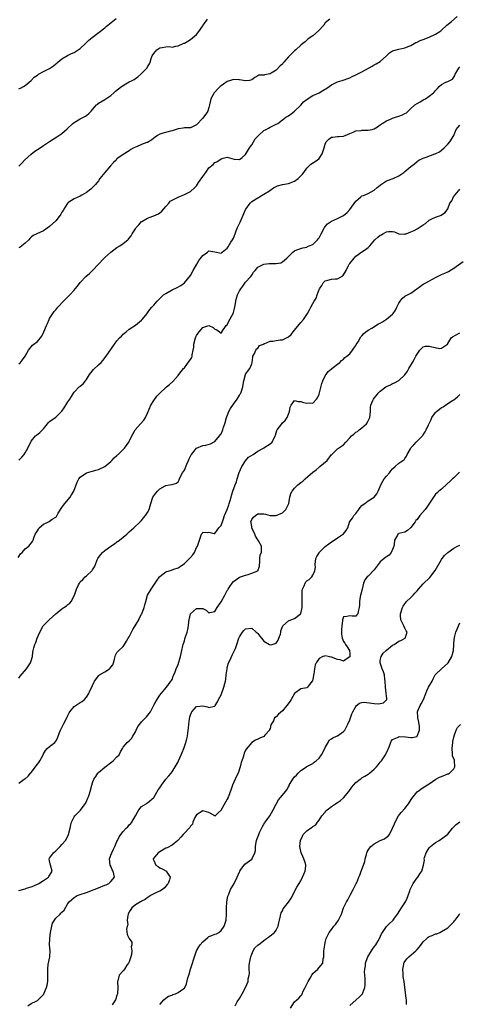
# Model space of a CAD drawing. Units: inches. Extents: x 2529000 to 2532000, y 1557000 to 1560000.
# Drawn here: x 2530163 to 2530307, y 1557488 to 1557809 of the extents above; entities that cross this region are included whole.
import ezdxf

# ---------------------------------------------------------------- set-up
doc = ezdxf.new("R2010")
doc.units = ezdxf.units.IN
doc.header["$MEASUREMENT"] = 0
doc.layers.add('LD25291557_2ft', color=135, linetype='Continuous')

msp = doc.modelspace()

# ---------------------------------------------------------------- linework, layer by layer
at = {"layer": 'LD25291557_2ft'}
for points, elevation in [([(2530162.9, 1557761), (2530163.97, 1557762.03), (2530164.85, 1557763), (2530167, 1557764.97), (2530168.13, 1557765.87), (2530169, 1557766.46), (2530169.92, 1557767), (2530171, 1557767.75), (2530173, 1557769.05), (2530174.16, 1557769.84), (2530175.4, 1557770.6), (2530177, 1557771.74), (2530178.78, 1557773.22), (2530180.6, 1557775), (2530181, 1557775.31), (2530183, 1557776.44), (2530184.1, 1557777), (2530184.71, 1557777.29), (2530185, 1557777.54), (2530185.84, 1557778.16), (2530186.56, 1557779), (2530187, 1557779.57), (2530188.3, 1557781), (2530188.7, 1557781.3), (2530189, 1557781.56), (2530191, 1557782.74), (2530191.36, 1557783), (2530193, 1557784.05), (2530194.01, 1557785), (2530194.55, 1557785.45), (2530196.51, 1557787), (2530197, 1557787.37), (2530197.88, 1557787.88), (2530199, 1557788.5), (2530200.01, 1557789), (2530200.64, 1557789.36), (2530201, 1557789.65), (2530201.82, 1557790.18), (2530202.8, 1557791), (2530204.7, 1557793), (2530204.84, 1557793.16), (2530205, 1557793.45), (2530205.61, 1557794.39), (2530205.83, 1557795), (2530206.13, 1557796.13), (2530206.52, 1557797), (2530207, 1557797.74), (2530207.99, 1557799), (2530209, 1557799.63), (2530209.78, 1557799.78), (2530211, 1557799.92), (2530212.02, 1557800.02), (2530213, 1557799.89), (2530214.21, 1557800.21), (2530215, 1557800.28), (2530216.59, 1557801), (2530216.88, 1557801.12), (2530217, 1557801.19), (2530218.19, 1557801.81), (2530219, 1557802.36), (2530221, 1557804.01), (2530221.68, 1557805), (2530223, 1557806.82), (2530223.09, 1557807), (2530224.51, 1557809)], 7206), ([(2530163, 1557696.57), (2530163.49, 1557697), (2530164.17, 1557697.83), (2530165.03, 1557699), (2530166.11, 1557701), (2530167, 1557702.11), (2530167.37, 1557702.63), (2530167.86, 1557703), (2530169, 1557703.77), (2530170.42, 1557705.58), (2530171.16, 1557707), (2530172.01, 1557709), (2530172.26, 1557709.74), (2530172.85, 1557711), (2530173, 1557711.28), (2530174.07, 1557713), (2530174.44, 1557713.56), (2530175, 1557714.11), (2530175.38, 1557714.62), (2530175.72, 1557715), (2530177.54, 1557717), (2530178.26, 1557717.74), (2530179.29, 1557718.71), (2530179.57, 1557719), (2530181, 1557720.55), (2530181.39, 1557721), (2530182.08, 1557721.92), (2530183, 1557723.09), (2530184.88, 1557725), (2530186.02, 1557725.98), (2530187.05, 1557727), (2530190.76, 1557731), (2530191, 1557731.24), (2530192.94, 1557733), (2530195, 1557734.45), (2530195.94, 1557735), (2530197, 1557735.8), (2530198.49, 1557737), (2530198.76, 1557737.24), (2530199, 1557737.57), (2530199.66, 1557738.34), (2530199.95, 1557739), (2530201, 1557740.54), (2530201.25, 1557741), (2530202.14, 1557741.86), (2530203, 1557742.92), (2530203.1, 1557743), (2530205, 1557744.04), (2530206.68, 1557744.68), (2530207, 1557744.77), (2530208.53, 1557745.47), (2530209, 1557745.75), (2530209.63, 1557746.37), (2530211, 1557747.83), (2530211.97, 1557749), (2530212.42, 1557749.58), (2530215, 1557750.96), (2530217, 1557751.73), (2530219, 1557752.8), (2530219.21, 1557753), (2530220.16, 1557753.84), (2530221, 1557754.66), (2530221.66, 1557755.66), (2530223, 1557757.64), (2530223.98, 1557759), (2530225, 1557760.46), (2530226.4, 1557761.6), (2530227, 1557762.22), (2530227.59, 1557762.41), (2530229, 1557763.43), (2530229.64, 1557763.64), (2530231, 1557763.96), (2530233.31, 1557763.31), (2530235, 1557763.17), (2530235.86, 1557763.86), (2530237, 1557764.81), (2530238.24, 1557767), (2530239, 1557768.02), (2530240.1, 1557769.9), (2530241, 1557770.81), (2530241.08, 1557770.92), (2530241.19, 1557771), (2530243, 1557772.66), (2530243.71, 1557773), (2530244.52, 1557773.48), (2530245, 1557773.79), (2530246.52, 1557774.52), (2530247, 1557774.72), (2530247.52, 1557775), (2530249, 1557776.15), (2530250.19, 1557777), (2530251, 1557777.5), (2530251.9, 1557778.1), (2530253, 1557778.93), (2530255, 1557780.96), (2530255.96, 1557782.04), (2530257.06, 1557782.94), (2530259, 1557784.07), (2530261, 1557785), (2530262.27, 1557785.73), (2530263.5, 1557786.5), (2530265, 1557787.53), (2530267, 1557788.53), (2530268.56, 1557789), (2530271, 1557789.87), (2530271.75, 1557790.25), (2530273, 1557790.82), (2530275, 1557791.83), (2530278.33, 1557793.67), (2530279, 1557794.11), (2530279.6, 1557794.4), (2530281, 1557795.19), (2530282.99, 1557797), (2530283.98, 1557798.02), (2530285, 1557798.65), (2530287, 1557799.25), (2530289, 1557799.61), (2530291, 1557800.39), (2530292.01, 1557801), (2530292.59, 1557801.41), (2530293, 1557801.54), (2530293.97, 1557802.03), (2530295, 1557802.36), (2530297, 1557803.14), (2530299, 1557804.14), (2530300.47, 1557805), (2530300.77, 1557805.23), (2530301, 1557805.41), (2530302.73, 1557807), (2530304.25, 1557808.25), (2530306.13, 1557809.87)], 7210), ([(2530163, 1557786.27), (2530163.47, 1557786.53), (2530164.45, 1557787), (2530165, 1557787.33), (2530167, 1557788.95), (2530167.98, 1557790.02), (2530169, 1557790.76), (2530169.38, 1557791), (2530171, 1557791.9), (2530173, 1557792.93), (2530174.22, 1557793.78), (2530175, 1557794.44), (2530175.33, 1557794.67), (2530175.71, 1557795), (2530177, 1557796.06), (2530178.86, 1557797.14), (2530180.2, 1557797.8), (2530181, 1557798.11), (2530183, 1557799.41), (2530184.73, 1557801), (2530185.86, 1557802.14), (2530186.85, 1557803), (2530191, 1557806.18), (2530191.42, 1557806.58), (2530194.78, 1557809.22)], 7204), ([(2530264.48, 1557809), (2530263, 1557807.8), (2530262.5, 1557807), (2530260.85, 1557805.15), (2530259, 1557803.52), (2530257.46, 1557802.54), (2530257, 1557802.18), (2530256.42, 1557801.58), (2530255.7, 1557801), (2530255, 1557800.53), (2530253.42, 1557799), (2530253, 1557798.7), (2530251, 1557796.66), (2530249.52, 1557795), (2530249.3, 1557794.7), (2530249, 1557794.33), (2530248.28, 1557793.72), (2530247, 1557792.34), (2530245.36, 1557791.36), (2530245, 1557791.17), (2530243.16, 1557790.84), (2530243, 1557790.73), (2530241.29, 1557790.71), (2530241, 1557790.52), (2530240.02, 1557789.98), (2530239, 1557789.25), (2530238.28, 1557789), (2530237, 1557788.83), (2530236.91, 1557788.91), (2530236.33, 1557789), (2530235, 1557789.25), (2530234.8, 1557789.2), (2530233, 1557789.35), (2530232.07, 1557789), (2530231, 1557788.66), (2530229.74, 1557787.74), (2530229, 1557787.24), (2530228.7, 1557787), (2530227.83, 1557786.17), (2530227, 1557785.2), (2530226.89, 1557785.11), (2530226.79, 1557785), (2530225.64, 1557783), (2530225.58, 1557782.42), (2530225.17, 1557781), (2530225, 1557780.2), (2530224.63, 1557779), (2530224, 1557778), (2530223.28, 1557777), (2530223, 1557776.66), (2530221, 1557774.48), (2530219, 1557773.57), (2530218.47, 1557773.53), (2530217, 1557773.5), (2530216.58, 1557773.42), (2530215, 1557773.24), (2530214.32, 1557773), (2530213, 1557772.59), (2530212.5, 1557772.5), (2530209.64, 1557771.64), (2530209, 1557771.43), (2530208.23, 1557771), (2530207.46, 1557770.54), (2530206.33, 1557769.67), (2530205, 1557768.79), (2530204.7, 1557768.7), (2530203, 1557768.06), (2530201.38, 1557767.38), (2530201, 1557767.24), (2530200.52, 1557767), (2530199.57, 1557766.43), (2530199, 1557765.99), (2530197, 1557764.79), (2530195, 1557763.37), (2530194.68, 1557763), (2530193.82, 1557762.18), (2530192.87, 1557761.13), (2530191.06, 1557759), (2530189.45, 1557757), (2530189, 1557756.27), (2530187.94, 1557755), (2530187, 1557754.02), (2530186.47, 1557753.53), (2530185, 1557752.39), (2530183.53, 1557751.53), (2530183, 1557751.2), (2530181, 1557750.38), (2530180.17, 1557749.83), (2530179, 1557749.11), (2530178.9, 1557749), (2530178.71, 1557748.71), (2530177.6, 1557747), (2530177.39, 1557746.61), (2530177, 1557745.99), (2530176.68, 1557745.32), (2530176.46, 1557745), (2530175, 1557743.16), (2530173, 1557741.31), (2530171, 1557739.9), (2530168.78, 1557739), (2530167.61, 1557738.39), (2530167, 1557737.89), (2530166.58, 1557737.42), (2530166.16, 1557737), (2530165, 1557735.94), (2530163.39, 1557734.61), (2530163, 1557734.33)], 7208), ([(2530162.94, 1557665.06), (2530163.93, 1557666.07), (2530164.68, 1557667), (2530165, 1557667.47), (2530165.92, 1557669), (2530167, 1557671.26), (2530168.42, 1557673), (2530168.71, 1557673.29), (2530169.85, 1557674.15), (2530171, 1557675.3), (2530172.28, 1557677), (2530172.64, 1557677.36), (2530173, 1557677.68), (2530175, 1557679.11), (2530176.94, 1557681.06), (2530177.79, 1557682.21), (2530178.32, 1557683), (2530179, 1557684.11), (2530179.63, 1557685), (2530180.16, 1557685.84), (2530180.79, 1557687), (2530181, 1557687.31), (2530182.65, 1557689), (2530182.85, 1557689.15), (2530183, 1557689.29), (2530183.98, 1557690.02), (2530184.69, 1557691), (2530185, 1557691.4), (2530185.97, 1557693), (2530186.41, 1557693.59), (2530187.31, 1557694.69), (2530189, 1557696.19), (2530189.83, 1557697), (2530190.39, 1557697.61), (2530191.47, 1557699), (2530194.15, 1557703), (2530195, 1557704.04), (2530195.85, 1557705), (2530196.43, 1557705.57), (2530197, 1557706.18), (2530197.45, 1557706.55), (2530197.96, 1557707), (2530199, 1557707.86), (2530201, 1557709.12), (2530203, 1557710.73), (2530203.26, 1557711), (2530204.42, 1557712.42), (2530205, 1557713.16), (2530205.72, 1557714.28), (2530206.41, 1557715), (2530207, 1557715.65), (2530208.16, 1557717), (2530209.57, 1557718.43), (2530210.23, 1557719), (2530211, 1557719.53), (2530213, 1557720.67), (2530214.61, 1557721.39), (2530215.89, 1557722.11), (2530217, 1557722.96), (2530219, 1557725.36), (2530219.92, 1557727), (2530221.03, 1557729), (2530221.78, 1557730.22), (2530223, 1557731.93), (2530224.55, 1557733), (2530225, 1557733.39), (2530227, 1557733.11), (2530229, 1557732.69), (2530229.35, 1557733), (2530231, 1557734.26), (2530231.26, 1557734.74), (2530232.21, 1557736.21), (2530232.7, 1557737), (2530233, 1557737.52), (2530233.57, 1557739), (2530233.97, 1557739.97), (2530234.36, 1557741), (2530234.56, 1557741.44), (2530235, 1557742.28), (2530235.24, 1557742.76), (2530236.23, 1557745), (2530237, 1557746.89), (2530237.06, 1557747), (2530238.5, 1557749), (2530239, 1557749.51), (2530241, 1557750.72), (2530241.2, 1557750.8), (2530241.56, 1557751), (2530243, 1557751.86), (2530244.82, 1557753), (2530244.91, 1557753.09), (2530246.06, 1557753.94), (2530247, 1557754.37), (2530247.41, 1557754.59), (2530249, 1557755.07), (2530249.07, 1557755.07), (2530251, 1557755.42), (2530253, 1557756.09), (2530254.13, 1557757), (2530255, 1557757.86), (2530255.54, 1557758.46), (2530255.99, 1557759), (2530257, 1557760.38), (2530257.68, 1557761), (2530258.33, 1557761.67), (2530260.36, 1557763), (2530261, 1557763.52), (2530262.01, 1557765), (2530262.4, 1557766.4), (2530262.63, 1557767), (2530263, 1557768.21), (2530263.34, 1557769), (2530264.17, 1557769.83), (2530265, 1557770.45), (2530265.48, 1557770.52), (2530267, 1557770.7), (2530267.31, 1557770.69), (2530269, 1557770.8), (2530269.54, 1557771), (2530271, 1557771.66), (2530272.15, 1557772.15), (2530273, 1557772.59), (2530274.69, 1557772.69), (2530275, 1557772.77), (2530277, 1557772.77), (2530278.31, 1557773), (2530279, 1557773.18), (2530280.13, 1557773.87), (2530281, 1557774.5), (2530281.62, 1557775), (2530283, 1557775.81), (2530284.33, 1557776.33), (2530285, 1557776.65), (2530285.94, 1557777), (2530287, 1557777.36), (2530288.27, 1557777.73), (2530289, 1557778.25), (2530289.53, 1557778.47), (2530291, 1557779.88), (2530292.29, 1557781), (2530293, 1557781.46), (2530294.01, 1557782.01), (2530295.23, 1557782.77), (2530295.71, 1557783), (2530297, 1557783.86), (2530298.38, 1557785), (2530298.7, 1557785.3), (2530299, 1557785.69), (2530299.68, 1557786.32), (2530300.19, 1557787), (2530301, 1557787.66), (2530302.42, 1557788.42), (2530303, 1557788.67), (2530303.65, 1557789), (2530304.57, 1557789.43), (2530305, 1557790.09), (2530305.38, 1557790.62), (2530305.48, 1557791), (2530305.97, 1557791.97), (2530306.6, 1557793), (2530307, 1557793.39)], 7212), ([(2530162.69, 1557633.31), (2530163.51, 1557634.49), (2530164.01, 1557635), (2530165, 1557636.13), (2530166.25, 1557637), (2530167, 1557638), (2530167.45, 1557638.54), (2530167.62, 1557639), (2530167.8, 1557639.79), (2530168.3, 1557641), (2530168.62, 1557641.38), (2530169, 1557642.05), (2530169.38, 1557642.62), (2530169.61, 1557643), (2530171, 1557644.16), (2530172.62, 1557645), (2530172.88, 1557645.12), (2530173.82, 1557645.82), (2530175, 1557646.52), (2530175.25, 1557646.75), (2530175.82, 1557647.82), (2530177, 1557649.64), (2530177.58, 1557650.42), (2530177.98, 1557651), (2530179.68, 1557653), (2530180.2, 1557653.8), (2530180.86, 1557655), (2530182.04, 1557657.96), (2530182.59, 1557659), (2530183, 1557659.55), (2530185, 1557660.98), (2530186.57, 1557661.43), (2530187, 1557661.5), (2530188.13, 1557661.87), (2530189, 1557662.07), (2530191, 1557663.04), (2530193, 1557664.67), (2530193.33, 1557665), (2530194.13, 1557665.87), (2530195, 1557666.61), (2530195.19, 1557666.81), (2530195.41, 1557667), (2530197, 1557668.57), (2530197.49, 1557669), (2530198.9, 1557671), (2530199.87, 1557673), (2530200.25, 1557673.75), (2530200.94, 1557675), (2530202.66, 1557677), (2530203.8, 1557678.2), (2530204.33, 1557679), (2530205, 1557680.41), (2530206.09, 1557683), (2530207, 1557684.55), (2530208.03, 1557685.97), (2530209.03, 1557687), (2530211, 1557688.84), (2530211.21, 1557689), (2530212.16, 1557689.84), (2530213.2, 1557690.8), (2530215, 1557692.72), (2530215.19, 1557693), (2530215.96, 1557694.04), (2530216.75, 1557695), (2530217, 1557695.26), (2530218.62, 1557697.38), (2530219, 1557697.95), (2530219.39, 1557698.61), (2530219.51, 1557699), (2530219.52, 1557699.52), (2530219.89, 1557701), (2530220.08, 1557701.92), (2530220.09, 1557703), (2530220.6, 1557705), (2530220.71, 1557705.29), (2530221, 1557705.8), (2530221.46, 1557706.54), (2530221.79, 1557707), (2530223, 1557708.42), (2530225, 1557709.03), (2530226.42, 1557708.42), (2530227, 1557707.85), (2530227.64, 1557707.64), (2530228.48, 1557707), (2530229, 1557706.52), (2530229.2, 1557706.8), (2530229.29, 1557707), (2530230.7, 1557709), (2530231, 1557709.3), (2530231.51, 1557710.49), (2530232.9, 1557713), (2530233, 1557713.27), (2530233.37, 1557714.63), (2530233.57, 1557715.57), (2530233.82, 1557717), (2530234.04, 1557717.96), (2530234.39, 1557719), (2530235, 1557720.32), (2530235.41, 1557721), (2530236.08, 1557721.92), (2530237, 1557723.13), (2530238.75, 1557725), (2530239, 1557725.47), (2530239.57, 1557726.43), (2530240.18, 1557727), (2530241, 1557728.06), (2530243, 1557729), (2530244.7, 1557729.3), (2530245, 1557729.25), (2530246.69, 1557729.31), (2530247, 1557729.3), (2530248.46, 1557729.54), (2530249, 1557729.78), (2530250.52, 1557731), (2530251, 1557731.55), (2530252.46, 1557733), (2530253, 1557733.44), (2530253.72, 1557733.72), (2530255, 1557734.17), (2530255.64, 1557734.36), (2530257, 1557734.63), (2530257.23, 1557734.77), (2530257.81, 1557735), (2530259, 1557735.52), (2530260.52, 1557737), (2530260.71, 1557737.29), (2530261, 1557737.63), (2530261.7, 1557739), (2530262.53, 1557740.53), (2530262.75, 1557741), (2530263, 1557741.34), (2530263.75, 1557742.25), (2530265, 1557743.04), (2530267, 1557743.94), (2530269, 1557744.96), (2530270.14, 1557745.86), (2530271.07, 1557746.93), (2530273, 1557749.57), (2530273.75, 1557750.25), (2530274.59, 1557751), (2530275, 1557751.3), (2530275.51, 1557751.51), (2530277, 1557752.08), (2530279, 1557753.19), (2530279.93, 1557754.07), (2530281, 1557754.85), (2530281.08, 1557754.92), (2530283, 1557756.2), (2530285.22, 1557757), (2530287, 1557757.82), (2530287.71, 1557758.29), (2530288.68, 1557759), (2530289, 1557759.29), (2530291, 1557760.97), (2530292.16, 1557761.84), (2530293, 1557762.54), (2530293.27, 1557762.73), (2530293.57, 1557763), (2530295, 1557763.62), (2530296, 1557764), (2530298.81, 1557765), (2530298.96, 1557765.04), (2530300.29, 1557765.71), (2530301, 1557766.26), (2530301.85, 1557767), (2530303, 1557768.26), (2530303.73, 1557769), (2530304.96, 1557771), (2530305.8, 1557773), (2530306.32, 1557773.68), (2530307, 1557774.4)], 7214), ([(2530163, 1557593.99), (2530163.39, 1557594.61), (2530165.47, 1557597), (2530166.81, 1557599), (2530167, 1557599.59), (2530167.37, 1557601), (2530167.56, 1557602.44), (2530167.66, 1557603), (2530167.87, 1557603.87), (2530168.18, 1557605), (2530168.45, 1557605.55), (2530168.96, 1557607), (2530169.85, 1557609), (2530170.89, 1557611), (2530171, 1557611.16), (2530172.84, 1557613), (2530175, 1557615), (2530177, 1557616.6), (2530177.66, 1557617), (2530178.47, 1557617.53), (2530179, 1557618), (2530179.56, 1557618.44), (2530180.05, 1557619), (2530181.11, 1557621), (2530181.8, 1557623), (2530182.43, 1557624.43), (2530182.72, 1557625), (2530182.85, 1557625.15), (2530183, 1557625.36), (2530183.89, 1557626.11), (2530184.64, 1557627), (2530185, 1557627.32), (2530186.91, 1557629.09), (2530187, 1557629.26), (2530187.71, 1557630.29), (2530187.96, 1557631), (2530188.56, 1557632.56), (2530188.77, 1557633), (2530189, 1557633.36), (2530189.71, 1557634.29), (2530190.29, 1557635), (2530191, 1557635.62), (2530193, 1557637.07), (2530194.17, 1557637.83), (2530195, 1557638.43), (2530195.37, 1557638.63), (2530195.79, 1557639), (2530197, 1557639.93), (2530198.23, 1557641), (2530198.63, 1557641.37), (2530199, 1557641.68), (2530200.46, 1557643), (2530202.58, 1557645), (2530203, 1557645.43), (2530203.71, 1557646.29), (2530204.36, 1557647), (2530205, 1557648.05), (2530205.51, 1557649), (2530205.85, 1557650.15), (2530206.02, 1557651), (2530206.69, 1557653), (2530207, 1557653.5), (2530207.64, 1557654.36), (2530208.24, 1557655), (2530209, 1557655.76), (2530210.71, 1557656.71), (2530211, 1557656.85), (2530212.12, 1557657), (2530212.87, 1557657.13), (2530213, 1557657.2), (2530214.41, 1557657.59), (2530215, 1557657.98), (2530215.34, 1557658.66), (2530215.42, 1557659), (2530215.78, 1557659.78), (2530216.38, 1557661), (2530217, 1557661.86), (2530217.81, 1557663.81), (2530218.32, 1557665), (2530218.52, 1557665.48), (2530219.18, 1557666.82), (2530219.29, 1557667), (2530221, 1557669), (2530223, 1557669.89), (2530223.99, 1557670.01), (2530225.59, 1557670.41), (2530227, 1557671.23), (2530228.45, 1557673), (2530228.68, 1557673.32), (2530229, 1557673.7), (2530229.59, 1557675), (2530229.82, 1557675.82), (2530230.2, 1557677), (2530230.77, 1557679), (2530231, 1557679.51), (2530231.54, 1557681), (2530232.02, 1557681.98), (2530233, 1557683.36), (2530234.21, 1557685), (2530235, 1557686.34), (2530235.28, 1557686.72), (2530235.46, 1557687), (2530235.65, 1557687.65), (2530236.14, 1557689), (2530236.24, 1557689.76), (2530236.45, 1557691), (2530236.95, 1557693.05), (2530237, 1557693.18), (2530238.39, 1557695), (2530239, 1557696.49), (2530239.19, 1557697), (2530239.31, 1557698.69), (2530239.35, 1557699), (2530239.87, 1557699.87), (2530240.35, 1557701), (2530240.62, 1557701.38), (2530241, 1557701.69), (2530241.51, 1557702.49), (2530242.81, 1557703), (2530243, 1557703.15), (2530243.11, 1557703.11), (2530245, 1557703.91), (2530245.91, 1557703.91), (2530247, 1557704.14), (2530248.33, 1557704.33), (2530249, 1557704.41), (2530250.39, 1557705), (2530250.8, 1557705.2), (2530251, 1557705.32), (2530251.85, 1557706.15), (2530252.56, 1557707), (2530253, 1557707.49), (2530255, 1557710), (2530255.96, 1557711), (2530257.26, 1557713), (2530257.9, 1557714.1), (2530258.3, 1557715), (2530259, 1557716.21), (2530259.39, 1557717), (2530260.03, 1557717.97), (2530260.32, 1557719), (2530261, 1557720.75), (2530261.12, 1557721), (2530261.87, 1557722.13), (2530262.37, 1557723), (2530263, 1557723.66), (2530263.85, 1557723.85), (2530265, 1557724.15), (2530266.24, 1557724.24), (2530267, 1557724.24), (2530268.74, 1557725.26), (2530269, 1557725.6), (2530269.79, 1557727), (2530270.64, 1557728.63), (2530270.83, 1557729), (2530271, 1557729.27), (2530272.42, 1557731), (2530273, 1557731.61), (2530275, 1557733.06), (2530276.2, 1557733.8), (2530277, 1557734.48), (2530277.52, 1557735), (2530279.18, 1557737), (2530280.18, 1557737.82), (2530281, 1557738.53), (2530281.33, 1557738.67), (2530281.83, 1557739), (2530283, 1557739.6), (2530283.71, 1557739.71), (2530285, 1557739.66), (2530285.61, 1557739.61), (2530287, 1557738.99), (2530289, 1557738.86), (2530289.09, 1557738.91), (2530289.39, 1557739), (2530291, 1557739.59), (2530292.06, 1557740.06), (2530293, 1557740.55), (2530293.72, 1557741), (2530295, 1557741.88), (2530295.71, 1557742.29), (2530297, 1557743.37), (2530297.86, 1557743.86), (2530299, 1557744.41), (2530300.95, 1557745.05), (2530301, 1557745.11), (2530302.12, 1557745.88), (2530303, 1557747.12), (2530303.74, 1557749), (2530304.31, 1557749.69), (2530304.87, 1557751), (2530306.5, 1557753), (2530306.77, 1557753.23), (2530307, 1557753.48)], 7216), ([(2530163, 1557559.73), (2530164.65, 1557561), (2530164.9, 1557561.1), (2530165, 1557561.17), (2530165.96, 1557562.04), (2530166.78, 1557563), (2530167, 1557563.19), (2530168.42, 1557565), (2530168.64, 1557565.36), (2530169.51, 1557566.49), (2530169.84, 1557567), (2530170.76, 1557568.76), (2530171, 1557569.25), (2530171.62, 1557570.38), (2530172.25, 1557571), (2530173, 1557571.7), (2530174.66, 1557573), (2530175, 1557573.4), (2530175.6, 1557574.4), (2530176.23, 1557576.23), (2530176.52, 1557577), (2530177, 1557577.91), (2530177.51, 1557579), (2530178.59, 1557581), (2530178.71, 1557581.29), (2530179, 1557581.81), (2530179.38, 1557582.62), (2530179.63, 1557583), (2530181, 1557584.7), (2530182.37, 1557585.63), (2530183, 1557585.97), (2530183.63, 1557586.37), (2530184.38, 1557587), (2530185, 1557587.8), (2530185.83, 1557589), (2530186.18, 1557589.82), (2530186.78, 1557591), (2530187, 1557591.53), (2530187.66, 1557593), (2530189.11, 1557594.88), (2530189.26, 1557595), (2530191, 1557596), (2530192.58, 1557597), (2530192.82, 1557597.18), (2530193, 1557597.5), (2530193.65, 1557598.35), (2530193.89, 1557599), (2530194.15, 1557600.15), (2530194.38, 1557601), (2530194.55, 1557601.45), (2530195, 1557602.31), (2530195.55, 1557603), (2530197, 1557604.33), (2530197.46, 1557605), (2530198.09, 1557606.09), (2530198.69, 1557607), (2530199, 1557607.45), (2530199.73, 1557609), (2530200.17, 1557609.83), (2530200.91, 1557611), (2530202.09, 1557613), (2530202.34, 1557613.66), (2530203, 1557614.81), (2530203.13, 1557615), (2530203.91, 1557617), (2530204.12, 1557617.88), (2530204.37, 1557619), (2530205, 1557621), (2530206.14, 1557623), (2530207.44, 1557625), (2530208.11, 1557625.89), (2530208.91, 1557627), (2530209, 1557627.09), (2530211, 1557628.63), (2530211.99, 1557629), (2530212.75, 1557629.25), (2530213.52, 1557629.52), (2530215, 1557629.99), (2530215.58, 1557630.42), (2530217, 1557631.34), (2530218.83, 1557633.17), (2530219.76, 1557634.24), (2530220.29, 1557635), (2530221, 1557636.62), (2530221.27, 1557637), (2530221.36, 1557637.36), (2530221.96, 1557639), (2530222.35, 1557640.35), (2530222.63, 1557641), (2530222.79, 1557641.21), (2530223, 1557641.57), (2530224.46, 1557641.54), (2530225, 1557641.65), (2530226.78, 1557641.22), (2530227, 1557641.19), (2530227.75, 1557642.25), (2530228.31, 1557643), (2530229, 1557643.83), (2530229.64, 1557645.64), (2530230.15, 1557647), (2530231, 1557648.98), (2530231.48, 1557650.52), (2530231.67, 1557651), (2530231.99, 1557651.99), (2530232.28, 1557653), (2530232.42, 1557653.58), (2530232.88, 1557655), (2530233.6, 1557657), (2530234.02, 1557657.98), (2530234.28, 1557659), (2530234.94, 1557661.06), (2530235.75, 1557663), (2530237, 1557664.93), (2530237.96, 1557666.04), (2530239.48, 1557667), (2530241, 1557668.06), (2530242.81, 1557669), (2530243, 1557669.15), (2530245, 1557670.45), (2530245.71, 1557671), (2530246.65, 1557673), (2530246.75, 1557673.25), (2530247, 1557673.99), (2530247.23, 1557674.77), (2530247.34, 1557675), (2530248.79, 1557677), (2530249, 1557677.24), (2530249.96, 1557678.04), (2530250.58, 1557679), (2530251, 1557680.09), (2530251.31, 1557681), (2530251.6, 1557682.4), (2530251.84, 1557683), (2530253, 1557684.53), (2530254.19, 1557684.19), (2530255, 1557684.29), (2530255.94, 1557683.94), (2530257, 1557683.67), (2530257.8, 1557683.8), (2530259, 1557683.69), (2530260.19, 1557685), (2530260.52, 1557685.48), (2530261, 1557686.67), (2530261.93, 1557690.07), (2530262.27, 1557691), (2530263, 1557692.57), (2530263.28, 1557693), (2530264, 1557694), (2530265, 1557694.87), (2530265.19, 1557695), (2530267, 1557696.46), (2530267.78, 1557697), (2530268.36, 1557697.64), (2530269, 1557698.1), (2530269.42, 1557698.58), (2530270.09, 1557699), (2530271, 1557699.84), (2530271.9, 1557701), (2530272.32, 1557701.68), (2530273, 1557702.5), (2530273.16, 1557702.84), (2530273.73, 1557703.73), (2530274.67, 1557705.33), (2530275, 1557705.68), (2530275.57, 1557706.43), (2530276.32, 1557707), (2530277, 1557707.56), (2530278.22, 1557708.22), (2530280.44, 1557709.56), (2530281, 1557709.8), (2530281.72, 1557710.28), (2530283, 1557711.08), (2530285, 1557712.79), (2530285.17, 1557713), (2530285.93, 1557714.07), (2530286.35, 1557715), (2530287, 1557716.37), (2530287.44, 1557717), (2530288.1, 1557717.9), (2530289, 1557718.56), (2530289.91, 1557719), (2530291, 1557719.63), (2530292.91, 1557721), (2530294.11, 1557721.89), (2530295, 1557722.49), (2530295.86, 1557723), (2530299, 1557724.75), (2530300.5, 1557725.5), (2530301, 1557725.63), (2530302.09, 1557726.09), (2530303, 1557726.51), (2530303.29, 1557726.71), (2530305, 1557727.72), (2530308.08, 1557729.92)], 7218), ([(2530163, 1557524.7), (2530165, 1557525.26), (2530165.41, 1557525.41), (2530167, 1557525.92), (2530167.81, 1557526.19), (2530169.49, 1557527), (2530171, 1557527.97), (2530172.66, 1557529), (2530172.78, 1557529.22), (2530173, 1557529.54), (2530173.85, 1557531), (2530173.3, 1557533), (2530173, 1557534.36), (2530172.8, 1557535), (2530173, 1557535.21), (2530174.22, 1557537), (2530175, 1557537.67), (2530176.41, 1557539), (2530177, 1557539.74), (2530178.17, 1557541), (2530179.12, 1557542.88), (2530179.16, 1557543), (2530179.67, 1557545), (2530179.92, 1557546.08), (2530180.17, 1557547), (2530181, 1557548.75), (2530181.19, 1557549), (2530183.06, 1557550.94), (2530184.59, 1557553), (2530185, 1557553.73), (2530185.38, 1557554.62), (2530185.57, 1557555), (2530185.9, 1557555.9), (2530186.26, 1557557), (2530186.74, 1557559), (2530187, 1557559.79), (2530187.44, 1557561), (2530188.08, 1557561.92), (2530188.8, 1557563), (2530189, 1557563.21), (2530191, 1557564.97), (2530193.37, 1557566.63), (2530193.78, 1557567), (2530195, 1557568.26), (2530195.68, 1557569), (2530196.12, 1557569.88), (2530196.75, 1557571), (2530197, 1557571.42), (2530198.28, 1557573), (2530199, 1557573.57), (2530199.7, 1557574.3), (2530200.16, 1557575), (2530201, 1557576.46), (2530201.24, 1557577), (2530201.85, 1557578.15), (2530202.42, 1557579), (2530203, 1557579.7), (2530204.36, 1557581), (2530204.67, 1557581.33), (2530205.91, 1557583), (2530207, 1557585.18), (2530207.65, 1557586.35), (2530209, 1557588.42), (2530211.14, 1557591), (2530211.6, 1557591.6), (2530212.62, 1557593), (2530212.75, 1557593.25), (2530213, 1557593.55), (2530213.39, 1557594.61), (2530213.6, 1557595), (2530214.03, 1557596.03), (2530214.37, 1557597), (2530215, 1557598.46), (2530215.7, 1557601), (2530216, 1557602), (2530216.16, 1557603), (2530216.5, 1557604.5), (2530216.64, 1557605), (2530217, 1557606.12), (2530217.19, 1557606.81), (2530217.41, 1557607.41), (2530217.95, 1557609), (2530218.16, 1557609.84), (2530218.4, 1557611), (2530218.46, 1557612.46), (2530218.53, 1557613), (2530219.02, 1557615), (2530221, 1557616.67), (2530222.73, 1557616.73), (2530223, 1557616.66), (2530224.13, 1557616.13), (2530225, 1557615.27), (2530225.37, 1557615.37), (2530227, 1557615.68), (2530227.72, 1557617), (2530229, 1557618.86), (2530230.18, 1557621), (2530231, 1557622.56), (2530231.18, 1557622.82), (2530231.28, 1557623), (2530231.83, 1557623.83), (2530232.62, 1557625), (2530233, 1557625.5), (2530235.06, 1557626.94), (2530237, 1557627.61), (2530237.81, 1557627.81), (2530239, 1557628.18), (2530241, 1557628.97), (2530241.03, 1557629), (2530241.5, 1557630.5), (2530241.54, 1557631), (2530241.65, 1557631.65), (2530241.62, 1557633), (2530241.8, 1557634.2), (2530242.2, 1557635), (2530242.17, 1557636.17), (2530242.24, 1557637), (2530241.22, 1557638.78), (2530241, 1557639.09), (2530240.27, 1557640.27), (2530240, 1557641), (2530239.05, 1557643), (2530239.06, 1557643.06), (2530239, 1557643.3), (2530238.78, 1557644.78), (2530238.73, 1557645), (2530239, 1557645.69), (2530239.53, 1557646.47), (2530240.2, 1557647), (2530241, 1557647.55), (2530241.56, 1557647.56), (2530243, 1557647.56), (2530243.45, 1557647.45), (2530245, 1557647.01), (2530247.01, 1557646.99), (2530249, 1557647.87), (2530250.15, 1557649), (2530251, 1557650.75), (2530251.07, 1557650.93), (2530251.4, 1557653), (2530251.82, 1557654.18), (2530252.17, 1557655), (2530253, 1557655.95), (2530254.03, 1557657), (2530255, 1557657.8), (2530255.72, 1557658.28), (2530256.49, 1557659), (2530259, 1557661.22), (2530260.01, 1557661.99), (2530261, 1557662.81), (2530261.26, 1557663), (2530263.59, 1557665), (2530265.07, 1557666.93), (2530265.16, 1557667), (2530267, 1557668.8), (2530269, 1557670.09), (2530269.69, 1557671), (2530271, 1557672.35), (2530271.54, 1557673), (2530272.37, 1557673.63), (2530273, 1557674.18), (2530273.52, 1557674.48), (2530274.14, 1557675), (2530275, 1557675.66), (2530276.51, 1557677), (2530276.72, 1557677.28), (2530277, 1557677.88), (2530277.55, 1557679), (2530277.76, 1557681), (2530277.77, 1557682.23), (2530277.88, 1557683), (2530278.57, 1557684.57), (2530278.74, 1557685), (2530279, 1557685.28), (2530279.78, 1557686.22), (2530280.29, 1557687), (2530281, 1557687.66), (2530282.79, 1557689), (2530283, 1557689.14), (2530284.28, 1557689.72), (2530285, 1557690.1), (2530285.64, 1557690.36), (2530287, 1557691.08), (2530289, 1557692.94), (2530289.82, 1557694.18), (2530290.26, 1557695), (2530291.46, 1557697), (2530292.01, 1557697.99), (2530292.62, 1557699), (2530293, 1557699.7), (2530293.93, 1557701), (2530295, 1557702.09), (2530295.7, 1557702.3), (2530297, 1557702.34), (2530297.87, 1557702.13), (2530300.44, 1557701.56), (2530301, 1557701.64), (2530302.97, 1557703), (2530304.16, 1557705), (2530304.61, 1557705.39), (2530307, 1557706.65)], 7220), ([(2530165.87, 1557487), (2530167, 1557487.8), (2530168.6, 1557488.6), (2530169, 1557488.77), (2530169.3, 1557489), (2530171, 1557490.76), (2530171.14, 1557491), (2530171.97, 1557493), (2530172.17, 1557493.83), (2530172.4, 1557495), (2530172.37, 1557496.37), (2530172.45, 1557497.55), (2530172.37, 1557499), (2530172.56, 1557500.56), (2530173.04, 1557503.04), (2530173.13, 1557505), (2530172.97, 1557507), (2530173.03, 1557509.03), (2530173.32, 1557511), (2530173.74, 1557513), (2530173.99, 1557514.01), (2530174.56, 1557515), (2530175, 1557515.61), (2530176.43, 1557517), (2530176.71, 1557517.29), (2530177, 1557517.63), (2530177.73, 1557518.27), (2530179, 1557520.42), (2530179.39, 1557521), (2530180.24, 1557521.76), (2530181, 1557522.35), (2530181.38, 1557522.62), (2530182.04, 1557523), (2530183, 1557523.35), (2530185, 1557524), (2530187, 1557524.75), (2530187.56, 1557525), (2530189, 1557525.58), (2530191, 1557526.41), (2530191.43, 1557526.57), (2530192.34, 1557527), (2530193, 1557527.64), (2530194.15, 1557529), (2530194.01, 1557529.99), (2530193.73, 1557531), (2530193.46, 1557531.46), (2530193, 1557532.59), (2530192.81, 1557533), (2530192.55, 1557535), (2530193, 1557536.19), (2530193.28, 1557537), (2530193.83, 1557538.17), (2530194.32, 1557539), (2530195, 1557540.71), (2530195.16, 1557541), (2530195.76, 1557542.24), (2530196.22, 1557543), (2530197, 1557543.94), (2530197.95, 1557545), (2530198.51, 1557545.49), (2530199, 1557546.08), (2530199.47, 1557546.53), (2530199.85, 1557547), (2530201.09, 1557549), (2530201.73, 1557550.27), (2530202.16, 1557551), (2530203, 1557552.04), (2530204.49, 1557553), (2530204.8, 1557553.2), (2530205, 1557553.29), (2530207, 1557555.01), (2530208.49, 1557557.51), (2530209, 1557558.15), (2530209.33, 1557558.67), (2530209.59, 1557559), (2530211, 1557560.96), (2530211.92, 1557562.08), (2530212.69, 1557563), (2530213, 1557563.35), (2530213.95, 1557565), (2530215, 1557566.71), (2530215.11, 1557567), (2530215.98, 1557569), (2530216.26, 1557569.74), (2530216.83, 1557571), (2530217.49, 1557573), (2530217.8, 1557574.2), (2530217.98, 1557575), (2530218.09, 1557576.09), (2530218.4, 1557577.6), (2530218.48, 1557579), (2530218.67, 1557580.67), (2530218.76, 1557581.24), (2530219, 1557582.02), (2530219.28, 1557582.72), (2530219.48, 1557583), (2530221, 1557584.69), (2530223, 1557584.89), (2530224.61, 1557584.61), (2530225, 1557584.34), (2530226.84, 1557584.84), (2530227, 1557584.83), (2530227.11, 1557585), (2530227.8, 1557586.2), (2530228.16, 1557587), (2530229, 1557588.55), (2530229.9, 1557591), (2530230.18, 1557592.18), (2530230.41, 1557593), (2530230.51, 1557593.49), (2530230.65, 1557595), (2530230.93, 1557597), (2530231, 1557597.24), (2530231.35, 1557598.65), (2530231.47, 1557599), (2530231.94, 1557599.94), (2530232.58, 1557601.42), (2530233.23, 1557602.77), (2530233.39, 1557603), (2530233.67, 1557603.67), (2530234.15, 1557605), (2530234.81, 1557607), (2530235, 1557607.48), (2530235.96, 1557609), (2530236.47, 1557609.53), (2530237, 1557610.05), (2530239, 1557610.28), (2530240.5, 1557609), (2530240.73, 1557608.73), (2530241, 1557608.52), (2530241.68, 1557607.68), (2530242.14, 1557607), (2530243, 1557606.09), (2530244.78, 1557605), (2530245, 1557604.88), (2530245.66, 1557605), (2530247, 1557605.43), (2530247.63, 1557606.37), (2530247.88, 1557607), (2530248.36, 1557608.36), (2530248.56, 1557609), (2530248.56, 1557609.44), (2530249.12, 1557611), (2530251, 1557612.63), (2530251.82, 1557613), (2530253, 1557613.38), (2530254.8, 1557614.8), (2530255.05, 1557614.95), (2530255.04, 1557615.04), (2530255.43, 1557617), (2530255.48, 1557618.52), (2530255.46, 1557619), (2530255.5, 1557619.5), (2530255.47, 1557621), (2530255.47, 1557622.53), (2530255.58, 1557623), (2530256.13, 1557624.13), (2530256.41, 1557625), (2530256.65, 1557625.35), (2530257, 1557625.73), (2530257.8, 1557626.2), (2530258.63, 1557627), (2530259, 1557627.6), (2530259.64, 1557629), (2530259.79, 1557630.21), (2530259.75, 1557631), (2530259.97, 1557633), (2530260.3, 1557633.7), (2530261, 1557634.87), (2530261.04, 1557634.96), (2530263, 1557636.88), (2530264.18, 1557637.82), (2530265, 1557638.41), (2530265.93, 1557639), (2530267, 1557639.79), (2530268.99, 1557641.01), (2530269.89, 1557642.11), (2530270.37, 1557643), (2530270.9, 1557644.9), (2530270.94, 1557645), (2530271, 1557645.09), (2530271.86, 1557646.14), (2530272.32, 1557647), (2530273, 1557647.74), (2530274.02, 1557649), (2530274.39, 1557649.61), (2530275, 1557650.28), (2530275.36, 1557650.64), (2530275.91, 1557651), (2530277, 1557651.81), (2530278.94, 1557653), (2530279, 1557653.05), (2530279.86, 1557654.14), (2530280.33, 1557655), (2530281, 1557656.46), (2530281.2, 1557657), (2530281.79, 1557658.21), (2530282.3, 1557659), (2530283, 1557659.85), (2530284.03, 1557661), (2530284.42, 1557661.58), (2530285, 1557662.27), (2530285.89, 1557663), (2530287, 1557664.09), (2530288.34, 1557665), (2530288.76, 1557665.24), (2530289, 1557665.67), (2530289.57, 1557666.43), (2530289.81, 1557667), (2530290.83, 1557668.83), (2530291, 1557669.08), (2530291.91, 1557670.09), (2530292.66, 1557671), (2530294.85, 1557673.16), (2530295, 1557673.36), (2530295.67, 1557674.33), (2530295.97, 1557675), (2530296.68, 1557676.68), (2530297.58, 1557678.42), (2530297.82, 1557679), (2530299, 1557680.65), (2530299.39, 1557681), (2530300.3, 1557681.7), (2530301, 1557682.32), (2530301.53, 1557682.47), (2530302.29, 1557683), (2530303, 1557683.54), (2530304.54, 1557684.54), (2530305, 1557684.8), (2530306.24, 1557685.76), (2530307, 1557686.55)], 7222), ([(2530306.86, 1557661.14), (2530305, 1557659.31), (2530304.6, 1557659), (2530303.76, 1557658.24), (2530302.74, 1557657.26), (2530301, 1557655.67), (2530300.15, 1557655), (2530299.56, 1557654.44), (2530299, 1557653.96), (2530296.21, 1557649.79), (2530295.6, 1557649), (2530293.94, 1557647), (2530293, 1557645.78), (2530292.63, 1557645.37), (2530292.39, 1557645), (2530291, 1557643.15), (2530290.83, 1557643), (2530289.82, 1557642.18), (2530289, 1557641.59), (2530287, 1557641.15), (2530286.89, 1557641.11), (2530286.71, 1557641), (2530286.6, 1557640.6), (2530285.64, 1557639), (2530285.54, 1557637.54), (2530285.38, 1557637), (2530285, 1557635.98), (2530284.57, 1557635), (2530283.85, 1557634.15), (2530283, 1557633.57), (2530282.71, 1557633.29), (2530282.29, 1557633), (2530281, 1557631.87), (2530280.31, 1557631), (2530279, 1557629.26), (2530277, 1557627.21), (2530276.74, 1557627), (2530275.97, 1557626.03), (2530275.5, 1557625), (2530275.02, 1557623), (2530274.67, 1557621.33), (2530274.57, 1557621), (2530274.46, 1557620.46), (2530274.2, 1557619), (2530274.15, 1557617.85), (2530274.04, 1557617), (2530273.71, 1557615.71), (2530273.62, 1557615), (2530273.36, 1557614.64), (2530273, 1557614.22), (2530271.77, 1557614.23), (2530271, 1557614.31), (2530270.07, 1557614.07), (2530269, 1557613.94), (2530268.72, 1557613.28), (2530268.67, 1557613), (2530268.68, 1557612.68), (2530268.38, 1557611), (2530268.29, 1557609.71), (2530268.3, 1557609), (2530268.33, 1557608.33), (2530268.56, 1557607), (2530269, 1557605.92), (2530269.41, 1557605.41), (2530269.64, 1557605), (2530270.18, 1557604.18), (2530270.9, 1557603), (2530271, 1557601.9), (2530271.03, 1557601), (2530271, 1557600.89), (2530270.79, 1557600.8), (2530269, 1557599.55), (2530267.93, 1557599.93), (2530267, 1557600.05), (2530265, 1557600.79), (2530264.8, 1557600.8), (2530263.98, 1557601), (2530263, 1557601.21), (2530262.82, 1557601.18), (2530262.27, 1557601), (2530261, 1557600.43), (2530260.09, 1557599), (2530259.73, 1557598.27), (2530259.52, 1557597), (2530259.28, 1557595.28), (2530259.23, 1557595), (2530259.21, 1557594.79), (2530259, 1557593.69), (2530258.86, 1557593.14), (2530258.78, 1557593), (2530257.88, 1557591.88), (2530257.27, 1557591), (2530257.13, 1557590.87), (2530257, 1557590.81), (2530255, 1557590.52), (2530253, 1557588.96), (2530251.87, 1557587), (2530251.54, 1557586.46), (2530250.52, 1557585), (2530249, 1557583.26), (2530247.75, 1557582.25), (2530247, 1557581.4), (2530246.47, 1557581), (2530246.08, 1557580.08), (2530245.28, 1557578.72), (2530245, 1557577.52), (2530244.81, 1557577.19), (2530244.77, 1557577), (2530243.33, 1557575.33), (2530243, 1557574.97), (2530241.62, 1557574.38), (2530241, 1557574.01), (2530240.26, 1557573.74), (2530239, 1557573), (2530237.15, 1557570.85), (2530237, 1557570.46), (2530236.53, 1557569.47), (2530236.42, 1557569), (2530236.18, 1557568.18), (2530235.74, 1557567), (2530235.56, 1557566.44), (2530235.21, 1557565), (2530234.55, 1557563), (2530234.03, 1557561.97), (2530232.72, 1557559), (2530232.28, 1557557.72), (2530231.37, 1557555.37), (2530231.25, 1557555), (2530231.17, 1557554.83), (2530231, 1557554.47), (2530230.48, 1557553.52), (2530229.04, 1557551), (2530229, 1557550.9), (2530228, 1557550), (2530227.02, 1557549), (2530227, 1557548.96), (2530226.97, 1557549), (2530225, 1557550.15), (2530223.47, 1557550.53), (2530223, 1557550.72), (2530221, 1557549.42), (2530220.74, 1557549), (2530220.45, 1557548.45), (2530219.82, 1557547), (2530219.66, 1557546.34), (2530219, 1557545.67), (2530218.79, 1557545.21), (2530218.61, 1557545), (2530217, 1557543.4), (2530216.64, 1557543), (2530215.88, 1557542.12), (2530214.83, 1557541), (2530213, 1557539.45), (2530211.42, 1557538.58), (2530211, 1557538.44), (2530209, 1557537.35), (2530208.49, 1557537), (2530206.84, 1557535), (2530206.87, 1557534.87), (2530207, 1557534.52), (2530207.71, 1557533), (2530208.47, 1557532.47), (2530209, 1557532.12), (2530209.75, 1557531.75), (2530211.15, 1557531), (2530211.29, 1557530.71), (2530212.37, 1557529), (2530212.12, 1557528.12), (2530211.68, 1557527), (2530211.41, 1557526.59), (2530210.48, 1557525.52), (2530209.84, 1557525), (2530209, 1557524.5), (2530208.13, 1557524.13), (2530207, 1557523.55), (2530205.98, 1557523), (2530205.4, 1557522.6), (2530205, 1557522.39), (2530204.21, 1557521.79), (2530203, 1557521.17), (2530202.9, 1557521.1), (2530202.66, 1557521), (2530201, 1557519.95), (2530199.82, 1557519), (2530199.51, 1557518.49), (2530199, 1557517.75), (2530198.65, 1557517), (2530198.52, 1557516.52), (2530198.36, 1557515), (2530198.49, 1557513.51), (2530198.3, 1557513), (2530198.09, 1557512.09), (2530198.35, 1557510.35), (2530199.02, 1557509), (2530199.81, 1557507.81), (2530199.84, 1557507), (2530199.67, 1557506.33), (2530199.9, 1557505), (2530199.76, 1557503.76), (2530199.53, 1557503), (2530199, 1557501.43), (2530198.79, 1557501), (2530198.27, 1557500.27), (2530197.41, 1557499), (2530197.28, 1557498.72), (2530197, 1557498.44), (2530195.7, 1557497), (2530195.24, 1557495.24), (2530195.16, 1557495), (2530195.15, 1557494.85), (2530195.27, 1557493), (2530195.13, 1557491), (2530195, 1557490.51), (2530194.65, 1557489.35), (2530194.47, 1557489), (2530193.38, 1557487.38)], 7224), ([(2530209, 1557487.53), (2530210.33, 1557489), (2530211, 1557489.57), (2530211.81, 1557490.19), (2530213, 1557490.52), (2530213.27, 1557490.73), (2530214.13, 1557491), (2530215, 1557491.39), (2530216.47, 1557492.47), (2530217, 1557492.84), (2530217.13, 1557493), (2530217.73, 1557494.27), (2530218.16, 1557496.16), (2530218.44, 1557497), (2530218.6, 1557497.4), (2530219.04, 1557499.04), (2530219.65, 1557501), (2530219.94, 1557502.06), (2530220.3, 1557503), (2530220.98, 1557505), (2530221.7, 1557506.3), (2530222.14, 1557507), (2530223, 1557507.98), (2530224.63, 1557509.37), (2530225, 1557509.62), (2530226.02, 1557509.98), (2530227, 1557510.39), (2530227.46, 1557510.54), (2530228.25, 1557511), (2530229, 1557511.58), (2530229.99, 1557513), (2530230.63, 1557515), (2530230.78, 1557517), (2530230.79, 1557519), (2530230.91, 1557521), (2530231.21, 1557522.79), (2530231.27, 1557523), (2530231.5, 1557523.5), (2530232.11, 1557525), (2530233.26, 1557527), (2530234.24, 1557529), (2530235, 1557530.77), (2530235.11, 1557531), (2530235.48, 1557531.48), (2530236.56, 1557533), (2530236.77, 1557533.23), (2530239, 1557534.88), (2530239.1, 1557535), (2530239.15, 1557535.15), (2530240.06, 1557537), (2530240.25, 1557537.75), (2530240.25, 1557539), (2530240.45, 1557540.45), (2530240.56, 1557541), (2530240.64, 1557541.36), (2530241.28, 1557543), (2530241.58, 1557543.58), (2530242.47, 1557545.53), (2530243, 1557546.31), (2530243.24, 1557546.76), (2530243.44, 1557547), (2530244.94, 1557549.06), (2530246.04, 1557551), (2530247, 1557552.88), (2530247.78, 1557554.22), (2530248.45, 1557555), (2530249, 1557555.74), (2530250, 1557557), (2530250.5, 1557557.5), (2530251, 1557558.46), (2530251.2, 1557558.8), (2530251.27, 1557559), (2530251.55, 1557559.55), (2530252.41, 1557561), (2530253, 1557561.75), (2530253.66, 1557562.34), (2530254.19, 1557563), (2530255, 1557563.82), (2530256.84, 1557565), (2530257, 1557565.12), (2530259, 1557566.16), (2530259.43, 1557566.57), (2530260.07, 1557567), (2530261, 1557567.83), (2530261.82, 1557569), (2530262.25, 1557569.75), (2530263, 1557571.29), (2530263.93, 1557573), (2530264.29, 1557573.71), (2530265, 1557574.13), (2530265.47, 1557574.53), (2530266.68, 1557575), (2530267, 1557575.15), (2530269, 1557576.55), (2530269.37, 1557577), (2530269.94, 1557578.06), (2530270.43, 1557579), (2530271, 1557580.37), (2530271.23, 1557581), (2530271.67, 1557582.33), (2530272.02, 1557583), (2530273, 1557584.77), (2530273.21, 1557585), (2530274.15, 1557585.85), (2530275, 1557586.03), (2530275.88, 1557586.12), (2530278.2, 1557585.8), (2530279, 1557585.66), (2530280.37, 1557585.63), (2530281, 1557585.72), (2530282.06, 1557585.94), (2530283, 1557586.86), (2530283.08, 1557586.92), (2530283.1, 1557587), (2530283.07, 1557587.07), (2530283, 1557588.29), (2530282.93, 1557588.93), (2530282.96, 1557589.04), (2530282.66, 1557591), (2530282.61, 1557593), (2530282.5, 1557593.5), (2530282.34, 1557595), (2530282.05, 1557596.05), (2530281.55, 1557597), (2530280.9, 1557599), (2530281, 1557599.7), (2530281.25, 1557601), (2530281.91, 1557602.09), (2530282.93, 1557603), (2530285, 1557604.7), (2530285.47, 1557605), (2530287, 1557606.09), (2530287.7, 1557606.3), (2530289.06, 1557607), (2530289.07, 1557607.07), (2530289.79, 1557609), (2530289.44, 1557609.44), (2530289, 1557610.32), (2530288.69, 1557611), (2530288.1, 1557612.1), (2530287.67, 1557613), (2530287.61, 1557614.39), (2530287.54, 1557615), (2530288.25, 1557617), (2530288.49, 1557617.51), (2530289, 1557618.17), (2530289.31, 1557618.69), (2530289.6, 1557619), (2530291, 1557620.27), (2530291.68, 1557621), (2530292.27, 1557621.73), (2530293, 1557622.48), (2530293.43, 1557623), (2530295, 1557624.75), (2530297.15, 1557626.85), (2530298.9, 1557629.1), (2530301, 1557632.68), (2530301.22, 1557633), (2530301.98, 1557634.02), (2530303.01, 1557634.99), (2530305, 1557636.4), (2530306.21, 1557637), (2530306.7, 1557637.29), (2530307, 1557637.39)], 7226), ([(2530233.54, 1557487), (2530234.3, 1557488.3), (2530235, 1557489.45), (2530235.83, 1557491), (2530237.01, 1557493), (2530237.89, 1557495), (2530237.88, 1557495.88), (2530238.13, 1557497), (2530238.24, 1557497.76), (2530238.15, 1557499), (2530238.2, 1557500.2), (2530238.3, 1557501), (2530238.63, 1557502.63), (2530238.69, 1557503), (2530239, 1557503.96), (2530239.5, 1557505), (2530240.07, 1557505.93), (2530241, 1557506.82), (2530241.1, 1557506.9), (2530241.26, 1557507), (2530243, 1557508.41), (2530243.87, 1557509), (2530244.5, 1557509.5), (2530245, 1557509.94), (2530246.43, 1557511), (2530247, 1557511.74), (2530247.64, 1557513), (2530247.9, 1557514.1), (2530248.06, 1557515), (2530248.43, 1557516.43), (2530248.49, 1557517), (2530248.59, 1557517.41), (2530249, 1557518.08), (2530249.29, 1557518.71), (2530251, 1557520.9), (2530251.83, 1557522.17), (2530253, 1557524.26), (2530253.35, 1557525), (2530253.78, 1557525.78), (2530254.48, 1557527), (2530255, 1557527.85), (2530255.58, 1557529), (2530256.4, 1557531), (2530256.67, 1557532.67), (2530256.69, 1557533), (2530256.51, 1557533.49), (2530256.07, 1557535), (2530255.74, 1557535.74), (2530255.14, 1557537), (2530254.73, 1557539), (2530254.97, 1557541), (2530255.57, 1557542.43), (2530255.85, 1557543), (2530257, 1557544.19), (2530258.15, 1557545), (2530258.69, 1557545.31), (2530259, 1557545.56), (2530259.91, 1557546.09), (2530260.53, 1557547), (2530261, 1557547.62), (2530261.93, 1557549), (2530263, 1557550.29), (2530263.36, 1557550.64), (2530263.68, 1557551), (2530265, 1557552.09), (2530266.37, 1557553), (2530266.75, 1557553.25), (2530267, 1557553.37), (2530268, 1557554), (2530269, 1557554.87), (2530270.69, 1557557), (2530271.65, 1557558.35), (2530272.27, 1557559), (2530273, 1557559.87), (2530274.42, 1557561), (2530274.73, 1557561.27), (2530275, 1557561.42), (2530275.97, 1557562.03), (2530277, 1557562.61), (2530277.23, 1557562.77), (2530277.48, 1557563), (2530279, 1557564.29), (2530279.74, 1557565), (2530280.31, 1557565.69), (2530281, 1557566.55), (2530281.43, 1557567), (2530282.71, 1557569), (2530283.41, 1557570.59), (2530283.7, 1557571), (2530284.14, 1557572.14), (2530284.58, 1557573.42), (2530285, 1557573.95), (2530286.59, 1557574.59), (2530287, 1557574.86), (2530287.11, 1557574.89), (2530289.21, 1557574.79), (2530291, 1557574.65), (2530291.44, 1557574.56), (2530293, 1557574.95), (2530293.06, 1557575), (2530293.05, 1557575.05), (2530293.79, 1557577), (2530293.83, 1557578.17), (2530293.6, 1557579.6), (2530293.26, 1557581), (2530293.28, 1557581.28), (2530293.14, 1557583), (2530293.28, 1557583.28), (2530294.04, 1557585), (2530294.36, 1557585.64), (2530295.11, 1557587), (2530295.81, 1557589), (2530296.21, 1557589.79), (2530296.75, 1557591), (2530297.93, 1557593), (2530298.25, 1557593.75), (2530298.92, 1557595), (2530299, 1557595.11), (2530301, 1557596.96), (2530303, 1557598.86), (2530303.11, 1557599), (2530304.33, 1557601), (2530304.88, 1557603), (2530305.16, 1557606.84), (2530305.19, 1557607), (2530305.27, 1557607.27), (2530305.71, 1557609), (2530306.06, 1557609.94), (2530306.57, 1557611), (2530307, 1557612.04)], 7228), ([(2530251.71, 1557486.29), (2530253, 1557488.3), (2530253.73, 1557489), (2530254.44, 1557489.56), (2530255, 1557490.28), (2530255.35, 1557490.65), (2530255.45, 1557491), (2530255.83, 1557491.83), (2530256.5, 1557493), (2530257.28, 1557494.72), (2530257.42, 1557495), (2530258.08, 1557496.08), (2530258.75, 1557497.25), (2530259, 1557497.57), (2530259.72, 1557498.28), (2530260.55, 1557499), (2530261, 1557499.51), (2530262.17, 1557501), (2530262.34, 1557502.34), (2530262.53, 1557503), (2530262.58, 1557505), (2530262.83, 1557507), (2530263, 1557507.73), (2530263.34, 1557509), (2530263.88, 1557510.12), (2530264.26, 1557511), (2530265, 1557512), (2530265.82, 1557513), (2530266.37, 1557513.63), (2530267.34, 1557515), (2530268.36, 1557517), (2530269, 1557518.99), (2530269.9, 1557521), (2530270.39, 1557521.61), (2530271.12, 1557523.12), (2530272.15, 1557525), (2530273, 1557526.74), (2530273.15, 1557527), (2530273.28, 1557527.28), (2530273.99, 1557529), (2530274.33, 1557529.67), (2530274.77, 1557531), (2530275, 1557531.53), (2530275.55, 1557533), (2530275.91, 1557534.09), (2530276.04, 1557535), (2530276.43, 1557536.43), (2530276.57, 1557537), (2530276.69, 1557537.31), (2530277, 1557537.8), (2530277.49, 1557538.51), (2530277.91, 1557539), (2530279, 1557539.89), (2530281, 1557540.95), (2530282.41, 1557541.59), (2530283, 1557542.03), (2530283.6, 1557542.39), (2530283.96, 1557543), (2530284.98, 1557545), (2530285.6, 1557546.4), (2530285.82, 1557547), (2530286.96, 1557549), (2530287.83, 1557550.17), (2530289, 1557551.47), (2530290.17, 1557553), (2530290.48, 1557553.52), (2530291.31, 1557554.69), (2530293, 1557556.91), (2530295, 1557558.34), (2530297, 1557559.52), (2530299.17, 1557561), (2530300.34, 1557561.66), (2530301, 1557561.9), (2530303, 1557562.7), (2530303.23, 1557562.77), (2530303.56, 1557563), (2530305, 1557564.41), (2530305.29, 1557565), (2530305.22, 1557567), (2530305.17, 1557567.17), (2530304.6, 1557568.6), (2530304.58, 1557569), (2530304.61, 1557569.39), (2530304.42, 1557571), (2530304.68, 1557573), (2530304.7, 1557573.3), (2530305, 1557574.73), (2530305.07, 1557575), (2530305.14, 1557575.14), (2530305.78, 1557577), (2530306.18, 1557577.82), (2530307.16, 1557578.84)], 7230), ([(2530271, 1557487.15), (2530273.11, 1557489), (2530274.08, 1557489.92), (2530275, 1557490.72), (2530275.21, 1557491), (2530275.27, 1557491.27), (2530275.95, 1557493), (2530276.08, 1557493.92), (2530276.01, 1557496.01), (2530275.95, 1557497), (2530275.83, 1557498.17), (2530275.9, 1557499), (2530276.15, 1557500.15), (2530276.18, 1557501), (2530276.36, 1557501.64), (2530276.91, 1557503), (2530278.08, 1557505), (2530278.45, 1557505.55), (2530279, 1557506.25), (2530279.5, 1557507), (2530280.29, 1557508.29), (2530280.71, 1557509), (2530281.43, 1557510.57), (2530281.74, 1557511), (2530283, 1557512.89), (2530284.04, 1557513.96), (2530285, 1557514.81), (2530285.17, 1557515), (2530285.61, 1557515.61), (2530286.66, 1557517), (2530287.94, 1557519), (2530289.18, 1557521), (2530289.77, 1557522.23), (2530290.07, 1557523), (2530290.62, 1557524.62), (2530290.77, 1557525), (2530291.48, 1557526.52), (2530291.73, 1557527), (2530293, 1557528.76), (2530293.2, 1557529), (2530293.93, 1557530.07), (2530294.59, 1557531), (2530295.06, 1557533), (2530295.38, 1557534.62), (2530295.33, 1557535), (2530295.4, 1557535.4), (2530295.98, 1557537), (2530297, 1557538.59), (2530297.2, 1557538.8), (2530297.37, 1557539), (2530299, 1557540.31), (2530300.23, 1557541), (2530300.68, 1557541.32), (2530301, 1557541.52), (2530303, 1557543.04), (2530304.54, 1557545), (2530304.76, 1557545.24), (2530305, 1557545.42), (2530305.82, 1557546.18), (2530307, 1557547.06)], 7232), ([(2530289.5, 1557487.5), (2530289.59, 1557489), (2530289.46, 1557489.46), (2530288.76, 1557495), (2530288.51, 1557496.51), (2530288.47, 1557497.53), (2530288.34, 1557499), (2530288.66, 1557500.66), (2530288.72, 1557501), (2530288.81, 1557501.19), (2530289.64, 1557502.36), (2530290.27, 1557503), (2530292.61, 1557505), (2530292.8, 1557505.2), (2530293, 1557505.39), (2530293.74, 1557506.26), (2530295, 1557507.92), (2530296.19, 1557509), (2530296.59, 1557509.41), (2530297, 1557509.68), (2530297.98, 1557510.02), (2530299, 1557510.5), (2530299.43, 1557510.57), (2530300.46, 1557511), (2530301, 1557511.25), (2530303, 1557512.48), (2530303.58, 1557513), (2530304.26, 1557513.74), (2530305, 1557514.41), (2530305.25, 1557514.75), (2530305.49, 1557515), (2530306.72, 1557516.72), (2530307, 1557517.15)], 7234)]:
    msp.add_lwpolyline(points, dxfattribs=dict(at, elevation=elevation))

doc.saveas('drawing.dxf')
